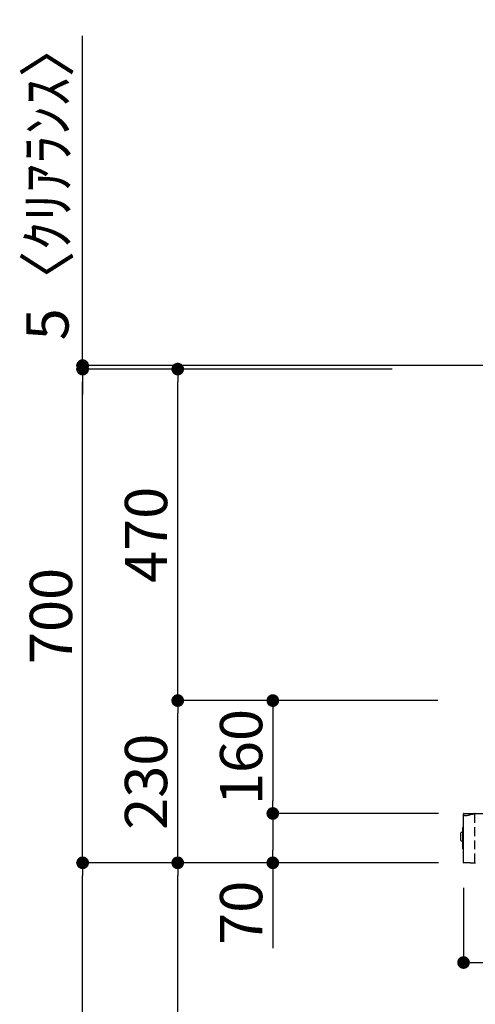
# Model space of a CAD drawing. Extents: x 27948 to 54421, y -33073 to -9425.
# Drawn here: x 33138 to 33785, y -29398 to -28002 of the extents above; entities that cross this region are included whole.
import ezdxf

# ---------------------------------------------------------------- set-up
doc = ezdxf.new("R2010")
doc.units = 0
doc.header["$LTSCALE"] = 50
doc.header["$MEASUREMENT"] = 0
doc.linetypes.add('HIDDEN', pattern=[0.375, 0.25, -0.125])
doc.layers.get('0').update_dxf_attribs({"linetype": 'CONTINUOUS'})
doc.layers.get('DEFPOINTS').update_dxf_attribs({"color": 146, "linetype": 'CONTINUOUS'})
for name, color, linetype in [('111-壁仕上', 3, 'CONTINUOUS'), ('150-機器', 8, 'CONTINUOUS'), ('166-寸法B', 11, 'CONTINUOUS')]:
    doc.layers.add(name, color=color, linetype=linetype)
doc.styles.add('KH001', font='txt')
doc.dimstyles.new('KH1xx030', dxfattribs={"dimscale": 30, "dimtxt": 2, "dimasz": 0.6, "dimexe": 0.3, "dimexo": 1.2, "dimgap": 0.5, "dimtad": 3, "dimdec": 1, "dimdsep": 46, "dimlunit": 6, "dimtxsty": 'KH001', "dimblk": 'DOT', "dimcen": 1, "dimdle": 1, "dimclrd": 256, "dimclre": 256, "dimclrt": 256, "dimadec": 0, "dimazin": 0, "dimtfac": 1, "dimtdec": 1, "dimtix": 1, "dimtmove": 2, "dimatfit": 3, "dimldrblk": 'CLOSEDBLANK', "dimfxl": 1, "dimtolj": 1, "dimtzin": 0, "dimlwd": -1, "dimlwe": -1, "dimarcsym": 0})

# ---------------------------------------------------------------- blocks, each defined once
blk = doc.blocks.new('_Dot')
at = {"color": 0, "linetype": 'ByBlock', "lineweight": -2}
blk.add_line((-0.5, 0), (-1, 0), dxfattribs=at)
at = {"color": 0, "linetype": 'ByBlock', "const_width": 0.5}
blk.add_lwpolyline([(-0.25, 0, 1), (0.25, 0, 1)], format="xyb", close=True, dxfattribs=at)
blk = doc.blocks.new('*D188')
at = {"layer": '166-寸法B', "transparency": 16777216}
for p, q in [((33768.2, -29233), (33768.2, -29347.9)), ((34368.2, -29233.5), (34368.2, -29347.9)), ((33786.2, -29338.9), (34350.2, -29338.9))]:
    blk.add_line(p, q, dxfattribs=at)
at = {"layer": 'DEFPOINTS', "color": 0, "transparency": 16777216}
for p in [(33768.2, -29197), (34368.2, -29197.5), (34368.2, -29338.9)]:
    blk.add_point(p, dxfattribs=at)
at = {"layer": '166-寸法B', "transparency": 16777216, "xscale": 18, "yscale": 18, "zscale": 18, "rotation": 180}
blk.add_blockref('_Dot', (33768.2, -29338.9), dxfattribs=at)
at = {"layer": '166-寸法B', "transparency": 16777216, "xscale": 18, "yscale": 18, "zscale": 18}
blk.add_blockref('_Dot', (34368.2, -29338.9), dxfattribs=at)
at = {"layer": '166-寸法B', "transparency": 16777216, "insert": (34068.2, -29293.9), "char_height": 60, "attachment_point": 5, "style": 'KH001'}
blk.add_mtext('\\A1;600', dxfattribs=at)
blk = doc.blocks.new('_ClosedBlank')
at = {"color": 0, "linetype": 'ByBlock', "lineweight": -2}
for p, q in [((-1, 0.167), (0, 0)), ((-1, 0.167), (-1, -0.167)), ((0, 0), (-1, -0.167))]:
    blk.add_line(p, q, dxfattribs=at)
blk = doc.blocks.new('ADR-3A-9017L_D')
at = {"layer": '150-機器', "color": 6, "linetype": 'Continuous'}
for p, q in [((-599.5, 70), (-1, 70)), ((-600.00002, 0.5), (-600.00002, 69.5)), ((-590.5, 0), (-599.5, 0))]:
    blk.add_line(p, q, dxfattribs=at)
at = {"layer": '150-機器', "linetype": 'HIDDEN'}
for p, q in [((-599.23542, 67.28123), (-599.43187, 67.42874)), ((-599.03878, 67.16387), (-599.23542, 67.28123)), ((-598.7497, 67.02861), (-599.03878, 67.16387)), ((-598.4388, 66.91773), (-598.7497, 67.02861)), ((-598.11467, 66.83123), (-598.4388, 66.91773)), ((-597.51082, 66.7328), (-598.11467, 66.83123)), ((-596.87108, 66.7), (-597.51082, 66.7328)), ((-595.35569, 66.83123), (-596.87108, 66.7)), ((-594.55633, 66.97013), (-595.35569, 66.83123)), ((-593.62686, 67.16387), (-594.55633, 66.97013)), ((-592.65494, 67.38905), (-593.62686, 67.16387)), ((-591.34567, 67.70564), (-592.65494, 67.38905)), ((-590.29067, 68.10921), (-591.34567, 67.70564)), ((-589.8, 68.2), (-590.29067, 68.10921)), ((-584.00002, 0.5), (-584.00002, 69.5)), ((-590.5, 0), (-583, 0))]:
    blk.add_line(p, q, dxfattribs=at)
at = {"layer": '150-機器', "linetype": 'Continuous'}
for p, q in [((-603.81395, 42.55811), (-604.20001, 41.4)), ((-601.49997, 42.9), (-603.33961, 42.9)), ((-600.00002, 50.41251), (-601.49997, 50.28128)), ((-601.49997, 50.28128), (-601.49997, 21.5)), ((-604.20001, 41.4), (-604.20001, 41)), ((-604.20001, 41), (-604.20001, 33)), ((-604.20001, 33), (-604.20001, 32.6)), ((-604.20001, 32.6), (-603.81395, 31.44189)), ((-603.33961, 31.1), (-601.49997, 31.1)), ((-601.49997, 21.5), (-601.49997, 19.71872)), ((-600.00002, 19.58749), (-601.49997, 19.71872))]:
    blk.add_line(p, q, dxfattribs=at)
at = {"layer": '150-機器', "color": 6, "linetype": 'Continuous'}
for centre, start, end in [((-599.5, 69.5), 90, 180), ((-599.5, 0.5), 180, 270)]:
    blk.add_arc(centre, 0.5, start, end, dxfattribs=at)
at = {"layer": '150-機器', "linetype": 'HIDDEN'}
for centre, radius, start, end in [((-583.50002, 69.5), 0.5, 90, 180), ((-579.79093, 23.79366), 45.52037, 95.30550238, 102.70205434), ((-583.50002, 0.5), 0.5, 180, 270)]:
    blk.add_arc(centre, radius, start, end, dxfattribs=at)
at = {"layer": '150-機器', "linetype": 'Continuous'}
for centre, start, end in [((-603.33962, 42.4), 90, 161.56505118), ((-603.33962, 31.6), 198.43494882, 270)]:
    blk.add_arc(centre, 0.5, start, end, dxfattribs=at)
at = {"layer": 'DEFPOINTS', "linetype": 'HIDDEN'}
blk.add_line((-599.43187, 67.42874), (-600.00002, 68.00232), dxfattribs=at)
blk = doc.blocks.new('*D189')
at = {"layer": '166-寸法B', "transparency": 16777216}
for p, q in [((33732.7, -29197.5), (33353.4, -29197.5)), ((33362.4, -30014.5), (33362.4, -29215.5)), ((33682.2, -30032.5), (33353.4, -30032.5))]:
    blk.add_line(p, q, dxfattribs=at)
at = {"layer": 'DEFPOINTS', "color": 0, "transparency": 16777216}
for p in [(33362.4, -29197.5), (33768.7, -29197.5), (33718.2, -30032.5)]:
    blk.add_point(p, dxfattribs=at)
at = {"layer": '166-寸法B', "transparency": 16777216, "xscale": 18, "yscale": 18, "zscale": 18}
for p, rotation in [((33362.4, -29197.5), 90), ((33362.4, -30032.5), 270)]:
    blk.add_blockref('_Dot', p, dxfattribs=dict(at, rotation=rotation))
at = {"layer": '166-寸法B', "transparency": 16777216, "insert": (33312.4, -29615), "char_height": 60, "attachment_point": 5, "rotation": 90, "style": 'KH001'}
blk.add_mtext('\\A1;835(785)', dxfattribs=at)
blk = doc.blocks.new('*D190')
at = {"layer": '166-寸法B', "transparency": 16777216}
for p, q in [((33666.7, -28497.5), (33218.4, -28497.5)), ((33227.4, -29179.5), (33227.4, -28515.5)), ((33531.7, -29197.5), (33218.4, -29197.5))]:
    blk.add_line(p, q, dxfattribs=at)
at = {"layer": 'DEFPOINTS', "color": 0, "transparency": 16777216}
for p in [(33227.4, -28497.5), (33702.7, -28497.5), (33567.7, -29197.5)]:
    blk.add_point(p, dxfattribs=at)
at = {"layer": '166-寸法B', "transparency": 16777216, "xscale": 18, "yscale": 18, "zscale": 18}
for p, rotation in [((33227.4, -28497.5), 90), ((33227.4, -29197.5), 270)]:
    blk.add_blockref('_Dot', p, dxfattribs=dict(at, rotation=rotation))
at = {"layer": '166-寸法B', "transparency": 16777216, "insert": (33182.4, -28847.5), "char_height": 60, "attachment_point": 5, "rotation": 90, "style": 'KH001'}
blk.add_mtext('\\A1;700', dxfattribs=at)
blk = doc.blocks.new('*D191')
at = {"layer": '166-寸法B', "transparency": 16777216}
for p, q in [((33227.4, -28492.5), (33227.4, -28024.9)), ((33227.4, -28474.5), (33227.4, -28456.5)), ((33666.7, -28492.5), (33218.4, -28492.5)), ((33227.4, -28497.5), (33227.4, -28492.5)), ((33666.7, -28497.5), (33218.4, -28497.5)), ((33227.4, -28515.5), (33227.4, -28533.5))]:
    blk.add_line(p, q, dxfattribs=at)
at = {"layer": 'DEFPOINTS', "color": 0, "transparency": 16777216}
for p in [(33227.4, -28492.5), (33702.7, -28492.5), (33702.7, -28497.5)]:
    blk.add_point(p, dxfattribs=at)
at = {"layer": '166-寸法B', "transparency": 16777216, "xscale": 18, "yscale": 18, "zscale": 18}
for p, rotation in [((33227.4, -28492.5), 270), ((33227.4, -28497.5), 90)]:
    blk.add_blockref('_Dot', p, dxfattribs=dict(at, rotation=rotation))
at = {"layer": '166-寸法B', "transparency": 16777216, "insert": (33177.4, -28229.4), "char_height": 60, "attachment_point": 5, "rotation": 90, "style": 'KH001'}
blk.add_mtext('\\A1;5〈ｸﾘｱﾗﾝｽ〉', dxfattribs=at)
blk = doc.blocks.new('*D192')
at = {"layer": '166-寸法B', "transparency": 16777216}
for p, q in [((33732.7, -29197.5), (33218.4, -29197.5)), ((33227.4, -30874.5), (33227.4, -29215.5)), ((33682.7, -30892.5), (33218.4, -30892.5))]:
    blk.add_line(p, q, dxfattribs=at)
at = {"layer": 'DEFPOINTS', "color": 0, "transparency": 16777216}
for p in [(33227.4, -29197.5), (33768.7, -29197.5), (33718.7, -30892.5)]:
    blk.add_point(p, dxfattribs=at)
at = {"layer": '166-寸法B', "transparency": 16777216, "xscale": 18, "yscale": 18, "zscale": 18}
for p, rotation in [((33227.4, -29197.5), 90), ((33227.4, -30892.5), 270)]:
    blk.add_blockref('_Dot', p, dxfattribs=dict(at, rotation=rotation))
at = {"layer": '166-寸法B', "transparency": 16777216, "insert": (33178.6, -30045), "char_height": 60, "attachment_point": 5, "rotation": 90, "style": 'KH001'}
blk.add_mtext('\\A1;1,695', dxfattribs=at)
blk = doc.blocks.new('*D193')
at = {"layer": '166-寸法B', "transparency": 16777216}
for p, q in [((33731.6, -28967.5), (33353.4, -28967.5)), ((33362.4, -29179.5), (33362.4, -28985.5)), ((33732.7, -29197.5), (33353.4, -29197.5))]:
    blk.add_line(p, q, dxfattribs=at)
at = {"layer": 'DEFPOINTS', "color": 0, "transparency": 16777216}
for p in [(33362.4, -28967.5), (33767.6, -28967.5), (33768.7, -29197.5)]:
    blk.add_point(p, dxfattribs=at)
at = {"layer": '166-寸法B', "transparency": 16777216, "xscale": 18, "yscale": 18, "zscale": 18}
for p, rotation in [((33362.4, -28967.5), 90), ((33362.4, -29197.5), 270)]:
    blk.add_blockref('_Dot', p, dxfattribs=dict(at, rotation=rotation))
at = {"layer": '166-寸法B', "transparency": 16777216, "insert": (33317.4, -29082.5), "char_height": 60, "attachment_point": 5, "rotation": 90, "style": 'KH001'}
blk.add_mtext('\\A1;230', dxfattribs=at)
blk = doc.blocks.new('*D194')
at = {"layer": '166-寸法B', "transparency": 16777216}
for p, q in [((33666.7, -28497.5), (33353.4, -28497.5)), ((33362.4, -28949.5), (33362.4, -28515.5)), ((33731.6, -28967.5), (33353.4, -28967.5))]:
    blk.add_line(p, q, dxfattribs=at)
at = {"layer": 'DEFPOINTS', "color": 0, "transparency": 16777216}
for p in [(33362.4, -28497.5), (33702.7, -28497.5), (33767.6, -28967.5)]:
    blk.add_point(p, dxfattribs=at)
at = {"layer": '166-寸法B', "transparency": 16777216, "xscale": 18, "yscale": 18, "zscale": 18}
for p, rotation in [((33362.4, -28497.5), 90), ((33362.4, -28967.5), 270)]:
    blk.add_blockref('_Dot', p, dxfattribs=dict(at, rotation=rotation))
at = {"layer": '166-寸法B', "transparency": 16777216, "insert": (33317.4, -28732.5), "char_height": 60, "attachment_point": 5, "rotation": 90, "style": 'KH001'}
blk.add_mtext('\\A1;470', dxfattribs=at)
blk = doc.blocks.new('*D195')
at = {"layer": '166-寸法B', "transparency": 16777216}
for p, q in [((33731.6, -28967.5), (33488.4, -28967.5)), ((33497.4, -28985.5), (33497.4, -29109.5)), ((33732.6, -29127.5), (33488.4, -29127.5))]:
    blk.add_line(p, q, dxfattribs=at)
at = {"layer": 'DEFPOINTS', "color": 0, "transparency": 16777216}
for p in [(33767.6, -28967.5), (33497.4, -29127.5), (33768.6, -29127.5)]:
    blk.add_point(p, dxfattribs=at)
at = {"layer": '166-寸法B', "transparency": 16777216, "xscale": 18, "yscale": 18, "zscale": 18}
for p, rotation in [((33497.4, -28967.5), 90), ((33497.4, -29127.5), 270)]:
    blk.add_blockref('_Dot', p, dxfattribs=dict(at, rotation=rotation))
at = {"layer": '166-寸法B', "transparency": 16777216, "insert": (33452.4, -29047.5), "char_height": 60, "attachment_point": 5, "rotation": 90, "style": 'KH001'}
blk.add_mtext('\\A1;160', dxfattribs=at)
blk = doc.blocks.new('*D196')
at = {"layer": '166-寸法B', "transparency": 16777216}
for p, q in [((33732.6, -29127.5), (33488.4, -29127.5)), ((33497.4, -29145.5), (33497.4, -29179.5)), ((33732.7, -29197.5), (33488.4, -29197.5)), ((33497.4, -29197.5), (33497.4, -29318.4))]:
    blk.add_line(p, q, dxfattribs=at)
at = {"layer": 'DEFPOINTS', "color": 0, "transparency": 16777216}
for p in [(33768.6, -29127.5), (33497.4, -29197.5), (33768.7, -29197.5)]:
    blk.add_point(p, dxfattribs=at)
at = {"layer": '166-寸法B', "transparency": 16777216, "xscale": 18, "yscale": 18, "zscale": 18}
for p, rotation in [((33497.4, -29127.5), 90), ((33497.4, -29197.5), 270)]:
    blk.add_blockref('_Dot', p, dxfattribs=dict(at, rotation=rotation))
at = {"layer": '166-寸法B', "transparency": 16777216, "insert": (33452.4, -29268.4), "char_height": 60, "attachment_point": 5, "rotation": 90, "style": 'KH001'}
blk.add_mtext('\\A1;70', dxfattribs=at)

msp = doc.modelspace()

# ---------------------------------------------------------------- linework, layer by layer
at = {"layer": '111-壁仕上', "ltscale": 2}
msp.add_lwpolyline([(33492.63196, -30892.50686), (34368.16213, -30892.50686), (34368.16213, -28492.50686), (33492.63196, -28492.50686)], dxfattribs=at)

# ---------------------------------------------------------------- block references
at = {"layer": '150-機器'}
msp.add_blockref('ADR-3A-9017L_D', (34368.16213, -29197.50686), dxfattribs=at)

# ---------------------------------------------------------------- dimensions: what is measured, and where the dimension line sits
at = {"layer": '166-寸法B'}
dim = msp.add_linear_dim(base=(33227.39086, -28492.50686), p1=(33702.68748, -28497.50686), p2=(33702.68748, -28492.50686), angle=90, text='<>〈ｸﾘｱﾗﾝｽ〉', dimstyle='KH1xx030', override={"dimtmove": 1}, dxfattribs=at)
dim.commit()
dim.dimension.update_dxf_attribs({"geometry": '*D191', "text_midpoint": (33239.88284, -28229.42121), "dimtype": 128})
for base, p1, p2, override, picture, middle in [((33227.39086, -28497.50686), (33567.68748, -29197.50686), (33702.68748, -28497.50686), {"dimpost": ''}, '*D190', (33182.39086, -28847.50686)), ((33362.39086, -29197.50686), (33718.16213, -30032.50686), (33768.66213, -29197.50686), {"dimpost": '(785)'}, '*D189', (33312.38086, -29615.00686))]:
    dim = msp.add_linear_dim(base=base, p1=p1, p2=p2, angle=90, dimstyle='KH1xx030', override=override, dxfattribs=at)
    dim.commit()
    dim.dimension.update_dxf_attribs({"geometry": picture, "text_midpoint": middle})
for base, p1, p2, angle, picture, middle in [((33362.39086, -28497.50686), (33767.59055, -28967.50687), (33702.68748, -28497.50686), 90, '*D194', (33317.39086, -28732.50686)), ((33362.39086, -28967.50687), (33768.66213, -29197.50686), (33767.59055, -28967.50687), 90, '*D193', (33317.39086, -29082.50686)), ((33497.39086, -29127.51207), (33767.59055, -28967.50687), (33768.59017, -29127.51207), 90, '*D195', (33452.39086, -29047.50947)), ((33227.39086, -29197.50686), (33718.68748, -30892.50686), (33768.66213, -29197.50686), 90, '*D192', (33178.58086, -30045.00686)), ((34368.16213, -29338.86568), (33768.16213, -29197.00686), (34368.16213, -29197.50686), 0, '*D188', (34068.16213, -29293.86568))]:
    dim = msp.add_linear_dim(base=base, p1=p1, p2=p2, angle=angle, dimstyle='KH1xx030', dxfattribs=at)
    dim.commit()
    dim.dimension.update_dxf_attribs({"geometry": picture, "text_midpoint": middle})
dim = msp.add_linear_dim(base=(33497.39086, -29197.50686), p1=(33768.59017, -29127.51207), p2=(33768.66213, -29197.50686), angle=90, dimstyle='KH1xx030', override={"dimtmove": 1}, dxfattribs=at)
dim.commit()
dim.dimension.update_dxf_attribs({"geometry": '*D196', "text_midpoint": (33501.75724, -29268.40187), "dimtype": 128})

doc.saveas('drawing.dxf')
